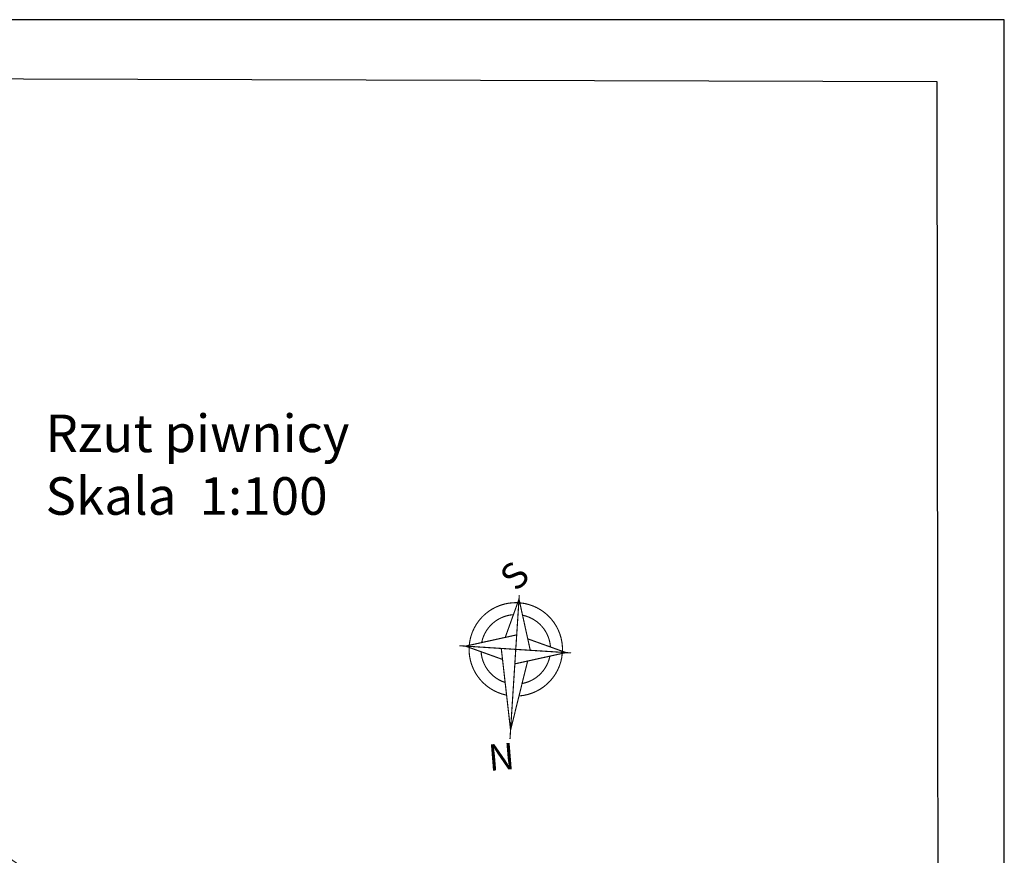
# Model space of a CAD drawing. Units: millimetres. Extents: x -5330 to 103382, y 17735 to 83494.
# Drawn here: x 63664 to 65629, y 62734 to 64402 of the extents above; entities that cross this region are included whole.
import ezdxf

# ---------------------------------------------------------------- set-up
doc = ezdxf.new("R2010")
doc.units = ezdxf.units.MM
for name, color, linetype, lineweight in [('0_OKID', 2, 'Continuous', 15), ('A WYMIAR', 251, 'Continuous', 13), ('A-Widok', 9, 'Continuous', 5)]:
    doc.layers.add(name, color=color, linetype=linetype, lineweight=lineweight)
doc.layers.add('A_Pomocnicza', color=6, linetype='Continuous', plot=False)
doc.layers.add('A_Tabelka', color=10, linetype='Continuous')
doc.styles.add('simplex', font='simplex.shx', dxfattribs={"width": 0.7, "height": 30})
doc.styles.get("Standard").update_dxf_attribs({"font": 'arial.ttf', "height": 12})
doc.dimstyles.new('MP-100cm', dxfattribs={"dimscale": 10, "dimtxt": 2, "dimasz": 0.13, "dimexe": 0.18, "dimexo": 1, "dimgap": 0.5, "dimtad": 1, "dimdec": 1, "dimzin": 9, "dimtxsty": 'simplex', "dimblk": 'ukośnik', "dimcen": 2, "dimdle": 150, "dimse1": 1, "dimse2": 1, "dimclrd": 256, "dimclre": 256, "dimclrt": 1, "dimazin": 2, "dimtfac": 1, "dimtdec": 1, "dimtmove": 1, "dimatfit": 2, "dimldrblk": 'DOT', "dimfxl": 0, "dimtvp": 1, "dimtolj": 1, "dimtzin": 0, "dimlwd": -1, "dimlwe": -1, "dimarcsym": 0})

# ---------------------------------------------------------------- blocks, each defined once
blk = doc.blocks.new('ukośnik')
at = {"layer": 'A WYMIAR'}
for p, q in [((-5, -5), (5, 5)), ((-5, 0), (5, 0)), ((0, 5), (0, -5))]:
    blk.add_line(p, q, dxfattribs=at)
blk = doc.blocks.new('*D297')
at = {"layer": 'A WYMIAR'}
blk.add_line((63244.8, 63004.7), (63719.2, 62675.1), dxfattribs=at)
at = {"layer": 'Defpoints', "color": 0}
for p in [(63115.2, 62820.5), (63720.2, 62674.3), (63591.7, 62489.4)]:
    blk.add_point(p, dxfattribs=at)
at = {"layer": 'A WYMIAR', "xscale": 1.3, "yscale": 1.3, "zscale": 1.3}
for p, rotation in [((63243.8, 63005.5), 145.2001490954639), ((63720.2, 62674.3), 325.2001490954639)]:
    blk.add_blockref('ukośnik', p, dxfattribs=dict(at, rotation=rotation))
at = {"layer": 'A WYMIAR', "color": 1, "insert": (63490.6, 62852.2), "char_height": 20, "attachment_point": 5, "rotation": 325.2001, "style": 'simplex'}
blk.add_mtext('\\A1;580', dxfattribs=at)
blk = doc.blocks.new('_Dot')
at = {"color": 0, "linetype": 'ByBlock', "lineweight": -2}
blk.add_line((-0.5, 0), (-1, 0), dxfattribs=at)
at = {"color": 0, "linetype": 'ByBlock', "const_width": 0.5}
blk.add_lwpolyline([(-0.25, 0, 1), (0.25, 0, 1)], format="xyb", close=True, dxfattribs=at)

msp = doc.modelspace()

# ---------------------------------------------------------------- linework, layer by layer
at = {"layer": 'A-Widok', "const_width": 2.25}
for points in [[(64661.02, 63253.4), (64642.51, 62966)], [(64633.01, 63168.76), (64660.49, 63245.16), (64682.98, 63142.99)], [(64627.58, 63124.75), (64553.73, 63151.31), (64655.89, 63173.8)], [(64652.17, 63115.91), (64754.33, 63138.39), (64677.94, 63165.87)], [(64764.56, 63137.73), (64541.44, 63152.1)], [(64625.08, 63146.72), (64643.64, 62983.58), (64677.68, 63121.52)]]:
    msp.add_lwpolyline(points, dxfattribs=at)
for points in [[(64657.92, 63238.01, 0.401054), (64561.14, 63152.94)], [(64747.19, 63140.96, 0.401054), (64662.12, 63237.74)], [(64649.33, 63214.13, 0.3388293), (64585.92, 63158.4)], [(64723.31, 63149.55, 0.3388293), (64667.58, 63212.96)], [(64560.87, 63148.74, 0.3691778), (64635.7, 63053.43)], [(64584.75, 63140.15, 0.3073245), (64632.82, 63078.73)], [(64660.48, 63051.83, 0.3691778), (64746.92, 63136.76)], [(64666.59, 63076.56, 0.3073245), (64722.14, 63131.31)]]:
    msp.add_lwpolyline(points, format="xyb", dxfattribs=at)
at = {"layer": 'A_Pomocnicza'}
msp.add_lwpolyline([(65629.29, 58462.19), (65629.29, 64402.19), (57187.47, 64402.19), (57187.47, 58462.19)], close=True, dxfattribs=at)
at = {"layer": 'A_Tabelka'}
msp.add_lwpolyline([(65501.69, 58562.19), (65495.25, 64278.04), (57287.47, 64302.19), (57287.47, 58562.19)], close=True, dxfattribs=at)

# ---------------------------------------------------------------- texts
at = {"layer": '0_OKID', "color": 18, "insert": (63715.16, 63613.65), "char_height": 75, "attachment_point": 1}
msp.add_mtext_dynamic_manual_height_columns('{\\fBatang|b0|i0|c238|p18;Rzut piwnicy \\PSkala  1:100}', width=2746.2309, gutter_width=12.5, heights=[0], dxfattribs=at)
at = {"layer": 'A-Widok', "char_height": 52.7057, "width": 96.6592, "attachment_point": 1}
for s, insert, rotation in [('\\fCommercialScript BT|b0|i0|c0|p66;S', (64617.54, 63294.88), 46.12667), ('\\fCommercialScript BT|b0|i0|c0|p66;N', (64597.15, 62954.59), 4.61924)]:
    msp.add_mtext(s, dxfattribs=dict(at, insert=insert, rotation=rotation))

# ---------------------------------------------------------------- dimensions: what is measured, and where the dimension line sits
at = {"layer": 'A WYMIAR'}
dim = msp.add_aligned_dim(p1=(63115.21, 62820.54), p2=(63591.69, 62489.38), distance=225.23, dimstyle='MP-100cm', override={"dimdec": 0, "dimtdec": 0, "dimfxl": 2.5}, dxfattribs=at)
dim.commit()
dim.dimension.update_dxf_attribs({"geometry": '*D297', "text_midpoint": (63490.55, 62852.22)})

doc.saveas('drawing.dxf')
